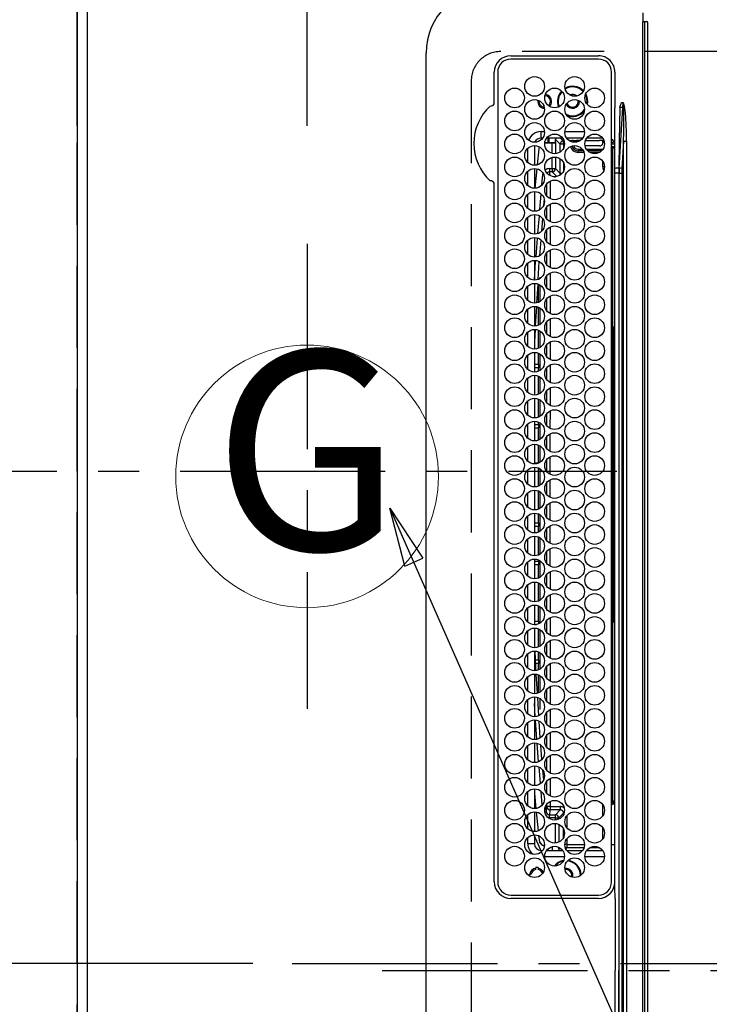
# Model space of a CAD drawing. Extents: x 0 to 26473, y -11045 to -2175.
# Drawn here: x 15314 to 15524, y -4865 to -4565 of the extents above; entities that cross this region are included whole.
import ezdxf
from ezdxf.enums import TextEntityAlignment as Align

# ---------------------------------------------------------------- set-up
doc = ezdxf.new("R2010")
doc.units = 0
doc.header["$LTSCALE"] = 50
doc.header["$MEASUREMENT"] = 0
doc.linetypes.add('CENTER', pattern=[2, 1.25, -0.25, 0.25, -0.25])
doc.linetypes.add('DASHED', pattern=[0.75, 0.5, -0.25])
doc.layers.get('0').update_dxf_attribs({"linetype": 'CONTINUOUS'})
doc.layers.get('DEFPOINTS').update_dxf_attribs({"color": 146, "linetype": 'CONTINUOUS'})
for name, color, linetype in [('111-壁仕上', 3, 'CONTINUOUS'), ('126-甲板', 2, 'CONTINUOUS'), ('150-機器', 8, 'CONTINUOUS'), ('160-文字', 254, 'CONTINUOUS'), ('166-寸法B', 11, 'CONTINUOUS')]:
    doc.layers.add(name, color=color, linetype=linetype)
doc.styles.add('KH001', font='txt')
doc.dimstyles.new('KH1xx015', dxfattribs={"dimscale": 10, "dimtxt": 3.8, "dimasz": 0.8, "dimexe": 0.3, "dimexo": 1.2, "dimgap": 0.5, "dimtad": 3, "dimdec": 1, "dimdsep": 46, "dimlunit": 6, "dimtxsty": 'KH001', "dimblk": 'DOT', "dimcen": 1, "dimdle": 1, "dimclrd": 256, "dimclre": 256, "dimclrt": 256, "dimadec": 0, "dimazin": 0, "dimtfac": 1, "dimtdec": 1, "dimtix": 1, "dimtmove": 2, "dimatfit": 3, "dimldrblk": 'CLOSEDBLANK', "dimfxl": 1, "dimtolj": 1, "dimtzin": 0, "dimlwd": -1, "dimlwe": -1, "dimarcsym": 0})
doc.dimstyles.new('KH1xx030', dxfattribs={"dimscale": 30, "dimtxt": 2, "dimasz": 0.6, "dimexe": 0.3, "dimexo": 1.2, "dimgap": 0.5, "dimtad": 3, "dimdec": 1, "dimdsep": 46, "dimlunit": 6, "dimtxsty": 'KH001', "dimblk": 'DOT', "dimcen": 1, "dimdle": 1, "dimclrd": 256, "dimclre": 256, "dimclrt": 256, "dimadec": 0, "dimazin": 0, "dimtfac": 1, "dimtdec": 1, "dimtix": 1, "dimtmove": 2, "dimatfit": 3, "dimldrblk": 'CLOSEDBLANK', "dimfxl": 1, "dimtolj": 1, "dimtzin": 0, "dimlwd": -1, "dimlwe": -1, "dimarcsym": 0})

# ---------------------------------------------------------------- blocks, each defined once
blk = doc.blocks.new('_Dot')
at = {"color": 0, "linetype": 'ByBlock', "lineweight": -2}
blk.add_line((-0.5, 0), (-1, 0), dxfattribs=at)
at = {"color": 0, "linetype": 'ByBlock', "const_width": 0.5}
blk.add_lwpolyline([(-0.25, 0, 1), (0.25, 0, 1)], format="xyb", close=True, dxfattribs=at)
blk = doc.blocks.new('*D102')
at = {"layer": '166-寸法B', "transparency": 16777216}
for p, q in [((15331.37, -4597.39), (15331.37, -4506.85)), ((15401.37, -4597.39), (15401.37, -4506.85)), ((15212.2, -4515.85), (15331.37, -4515.85)), ((15383.37, -4515.85), (15349.37, -4515.85))]:
    blk.add_line(p, q, dxfattribs=at)
at = {"layer": 'DEFPOINTS', "color": 0, "transparency": 16777216}
for p in [(15331.37, -4515.85), (15331.37, -4633.39), (15401.37, -4633.39)]:
    blk.add_point(p, dxfattribs=at)
at = {"layer": '166-寸法B', "transparency": 16777216, "xscale": 18, "yscale": 18, "zscale": 18, "rotation": 180}
blk.add_blockref('_Dot', (15331.37, -4515.85), dxfattribs=at)
at = {"layer": '166-寸法B', "transparency": 16777216, "xscale": 18, "yscale": 18, "zscale": 18}
blk.add_blockref('_Dot', (15401.37, -4515.85), dxfattribs=at)
at = {"layer": '166-寸法B', "transparency": 16777216, "insert": (15262.22, -4470.85), "char_height": 60, "attachment_point": 5, "style": 'KH001'}
blk.add_mtext('\\A1;70', dxfattribs=at)
blk = doc.blocks.new('_ClosedBlank')
at = {"color": 0, "linetype": 'ByBlock', "lineweight": -2}
for p, q in [((-1, 0.167), (0, 0)), ((-1, 0.167), (-1, -0.167)), ((0, 0), (-1, -0.167))]:
    blk.add_line(p, q, dxfattribs=at)
blk = doc.blocks.new('*D115')
at = {"layer": '166-寸法B', "transparency": 16777216}
for p, q in [((15295.37, -3652.58), (14637.16, -3652.58)), ((14646.16, -3670.58), (14646.16, -4684.58)), ((15226.69, -4702.58), (14637.16, -4702.58))]:
    blk.add_line(p, q, dxfattribs=at)
at = {"layer": 'DEFPOINTS', "color": 0, "transparency": 16777216}
for p in [(15331.37, -3652.58), (14646.16, -4702.58), (15262.69, -4702.58)]:
    blk.add_point(p, dxfattribs=at)
at = {"layer": '166-寸法B', "transparency": 16777216, "xscale": 18, "yscale": 18, "zscale": 18}
for p, rotation in [((14646.16, -3652.58), 90), ((14646.16, -4702.58), 270)]:
    blk.add_blockref('_Dot', p, dxfattribs=dict(at, rotation=rotation))
at = {"layer": '166-寸法B', "transparency": 16777216, "insert": (14597.35, -4177.58), "char_height": 60, "attachment_point": 5, "rotation": 90, "style": 'KH001'}
blk.add_mtext('\\A1;1,050', dxfattribs=at)
blk = doc.blocks.new('HT-F6S_H2')
at = {"layer": '126-甲板', "linetype": 'DASHED'}
for p, q in [((271, 282.65), (-271, 282.65)), ((280, -170.35), (280, 273.65))]:
    blk.add_line(p, q, dxfattribs=at)
blk.add_arc((271, 273.65), 9, 0, 90, dxfattribs=at)
at = {"layer": '150-機器', "color": 161, "linetype": 'CENTER'}
blk.add_line((0, 309.76), (0, -271.88), dxfattribs=at)
at = {"layer": '150-機器', "color": 13, "linetype": 'Continuous'}
for p, q in [((-279.5, 296.38), (279.5, 296.38)), ((27, 275.6), (239.74, 275.6)), ((273.7, 274.58), (27, 274.58)), ((239.74, 275.6), (239.9, 275.61)), ((264.1, 275.61), (264.18, 275.6)), ((264.18, 275.6), (264.26, 275.6)), ((264.26, 275.6), (273.7, 275.6)), ((22, 243.88), (21.98, 270.58)), ((23, 270.58), (23, 243.88)), ((277.7, 243.88), (277.7, 270.58)), ((278.72, 270.58), (278.72, 243.88)), ((28.52, 264.33), (28.6, 264.35)), ((28.6, 264.35), (28.6, 264.47)), ((29.4, 264.98), (29.4, 264.76)), ((29.4, 264.76), (29.4, 264.35)), ((38.6, 263.38), (38.6, 265.38)), ((38.6, 265.38), (40.54, 265.38)), ((43.16, 265.38), (47.54, 265.38)), ((50.16, 265.38), (54.54, 265.38)), ((57.16, 265.38), (61.54, 265.38)), ((64.16, 265.38), (68.54, 265.38)), ((71.16, 265.38), (75.54, 265.38)), ((78.16, 265.38), (82.54, 265.38)), ((85.16, 265.38), (89.54, 265.38)), ((92.16, 265.38), (96.54, 265.38)), ((99.16, 265.38), (103.54, 265.38)), ((106.16, 265.38), (110.54, 265.38)), ((113.16, 265.38), (117.54, 265.38)), ((120.16, 265.38), (124.54, 265.38)), ((127.16, 265.38), (131.54, 265.38)), ((134.16, 265.38), (138.54, 265.38)), ((141.16, 265.38), (145.54, 265.38)), ((148.16, 265.38), (152.54, 265.38)), ((155.16, 265.38), (159.54, 265.38)), ((162.16, 265.38), (166.54, 265.38)), ((169.16, 265.38), (173.54, 265.38)), ((176.16, 265.38), (180.54, 265.38)), ((183.16, 265.38), (187.54, 265.38)), ((190.16, 265.38), (194.54, 265.38)), ((197.16, 265.38), (201.54, 265.38)), ((204.16, 265.38), (208.54, 265.38)), ((211.16, 265.38), (215.54, 265.38)), ((218.16, 265.38), (222.54, 265.38)), ((225.16, 265.38), (229.54, 265.38)), ((232.16, 265.38), (236.54, 265.38)), ((239.16, 265.38), (243.54, 265.38)), ((246.16, 265.38), (250.54, 265.38)), ((30.75, 263), (31.16, 263)), ((31.16, 262.2), (30.75, 262.2)), ((31.16, 263), (31.38, 263)), ((31.38, 262.2), (31.16, 262.2)), ((36.6, 261.38), (36.07, 261.38)), ((36.6, 261.38), (36.6, 260.89)), ((41.35, 263.38), (38.6, 263.38)), ((41.09, 262.11), (39.8, 261.98)), ((48.35, 263.38), (42.35, 263.38)), ((48.31, 262.84), (42.54, 262.26)), ((55.35, 263.38), (49.35, 263.38)), ((53.98, 263.38), (49.37, 262.95)), ((50.51, 261.02), (54.54, 261.36)), ((62.35, 263.38), (56.35, 263.38)), ((56.99, 261.57), (62.02, 261.99)), ((69.35, 263.38), (63.35, 263.38)), ((63.63, 262.13), (69.2, 262.59)), ((68.7, 261.55), (64.29, 261.18)), ((76.35, 263.38), (70.35, 263.38)), ((70.47, 262.7), (76.33, 263.06)), ((76.03, 262.05), (70.89, 261.72)), ((83.35, 263.38), (77.35, 263.38)), ((77.4, 263.13), (81.32, 263.38)), ((83.17, 262.49), (77.62, 262.15)), ((79.53, 261.65), (82.84, 261.65)), ((90.35, 263.38), (84.35, 263.38)), ((90.31, 262.94), (84.5, 262.58)), ((84.59, 262.15), (90.11, 262.15)), ((84.86, 261.65), (89.84, 261.65)), ((97.35, 263.38), (91.35, 263.38)), ((92.47, 263.08), (91.42, 263.01)), ((91.59, 262.15), (93.6, 262.15)), ((91.86, 261.65), (96.84, 261.65)), ((97.31, 263.27), (92.47, 263.08)), ((93.6, 262.15), (93.6, 263.1)), ((94.6, 262.15), (93.6, 262.15)), ((94.6, 262.15), (94.6, 263.07)), ((94.6, 262.15), (97.11, 262.15)), ((104.35, 263.38), (98.35, 263.38)), ((98.59, 262.15), (104.11, 262.15)), ((98.86, 261.65), (103.84, 261.65)), ((111.35, 263.38), (105.35, 263.38)), ((105.4, 263.38), (105.4, 262.78)), ((106.4, 262.15), (105.59, 262.15)), ((105.86, 261.65), (110.84, 261.65)), ((106.4, 263.38), (106.4, 262.15)), ((106.4, 262.15), (111.11, 262.15)), ((118.35, 263.38), (112.35, 263.38)), ((112.59, 262.15), (118.11, 262.15)), ((112.86, 261.65), (117.84, 261.65)), ((125.35, 263.38), (119.35, 263.38)), ((119.59, 262.15), (123.6, 262.15)), ((119.86, 261.65), (124.84, 261.65)), ((123.6, 262.15), (123.6, 263.38)), ((124.6, 262.15), (123.6, 262.15)), ((124.6, 262.15), (124.6, 263.38)), ((124.6, 262.15), (125.11, 262.15)), ((132.35, 263.38), (126.35, 263.38)), ((126.59, 262.15), (132.11, 262.15)), ((126.86, 261.65), (131.84, 261.65)), ((139.35, 263.38), (133.35, 263.38)), ((133.59, 262.15), (135.4, 262.15)), ((133.86, 261.65), (138.84, 261.65)), ((135.4, 263.38), (135.4, 262.15)), ((136.4, 262.15), (135.4, 262.15)), ((136.4, 263.38), (136.4, 262.15)), ((136.4, 262.15), (139.11, 262.15)), ((146.35, 263.38), (140.35, 263.38)), ((140.59, 262.15), (146.11, 262.15)), ((140.86, 261.65), (145.84, 261.65)), ((153.35, 263.38), (147.35, 263.38)), ((147.59, 262.15), (153.11, 262.15)), ((147.86, 261.65), (152.84, 261.65)), ((160.35, 263.38), (154.35, 263.38)), ((154.6, 262.15), (154.59, 262.15)), ((154.6, 262.15), (154.6, 263.38)), ((154.6, 262.15), (160.11, 262.15)), ((154.86, 261.65), (159.84, 261.65)), ((167.35, 263.38), (161.35, 263.38)), ((161.59, 262.15), (165.4, 262.15)), ((161.86, 261.65), (166.84, 261.65)), ((165.4, 263.38), (165.4, 262.15)), ((166.4, 262.15), (165.4, 262.15)), ((166.4, 263.38), (166.4, 262.15)), ((166.4, 262.15), (167.11, 262.15)), ((174.35, 263.38), (168.35, 263.38)), ((168.59, 262.15), (174.11, 262.15)), ((168.86, 261.65), (173.84, 261.65)), ((181.35, 263.38), (175.35, 263.38)), ((175.59, 262.15), (181.11, 262.15)), ((175.86, 261.65), (180.84, 261.65)), ((188.35, 263.38), (182.35, 263.38)), ((182.59, 262.15), (183.6, 262.15)), ((182.86, 261.65), (187.84, 261.65)), ((183.6, 262.15), (183.6, 263.38)), ((184.6, 262.15), (183.6, 262.15)), ((184.6, 262.15), (184.6, 263.38)), ((184.6, 262.15), (188.11, 262.15)), ((195.35, 263.38), (189.35, 263.38)), ((189.59, 262.15), (195.11, 262.15)), ((189.86, 261.65), (194.84, 261.65)), ((195.32, 263.17), (191.6, 263.38)), ((202.35, 263.38), (196.35, 263.38)), ((202.26, 262.78), (196.41, 263.11)), ((196.59, 262.15), (202.11, 262.15)), ((196.86, 261.65), (201.84, 261.65)), ((209.35, 263.38), (203.35, 263.38)), ((209.14, 262.39), (203.47, 262.71)), ((203.59, 262.15), (209.11, 262.15)), ((203.86, 261.65), (208.84, 261.65)), ((216.35, 263.38), (210.35, 263.38)), ((210.37, 263.32), (216.03, 263.01)), ((215.98, 262.01), (210.54, 262.31)), ((210.86, 261.65), (211.27, 261.65)), ((216.02, 262), (215.98, 262.01)), ((216.03, 263.01), (216.32, 262.98)), ((223.35, 263.38), (217.35, 263.38)), ((217.44, 262.89), (223.15, 262.42)), ((222.62, 261.46), (217.8, 261.86)), ((230.35, 263.38), (224.35, 263.38)), ((224.54, 262.31), (229.96, 261.86)), ((229.12, 260.93), (225.19, 261.25)), ((237.35, 263.38), (231.35, 263.38)), ((231.9, 261.7), (236.51, 261.33)), ((237.35, 263.33), (236.82, 263.38)), ((244.35, 263.38), (238.35, 263.38)), ((244.28, 262.67), (238.35, 263.24)), ((239.42, 261.09), (242.51, 260.83)), ((251.35, 263.38), (245.35, 263.38)), ((250.37, 262.05), (245.45, 262.55)), ((250.6, 262.01), (250.37, 262.05)), ((250.96, 261.86), (250.6, 262.01)), ((253.6, 261.38), (255.6, 261.38)), ((253.6, 260.89), (253.6, 261.38)), ((255.6, 261.38), (255.6, 260.34)), ((34.6, 254.24), (34.6, 260.22)), ((36.6, 259.66), (36.6, 254.79)), ((37.07, 259.25), (36.6, 259.25)), ((37.74, 258.02), (36.6, 258.02)), ((46.48, 256.97), (46.48, 258.84)), ((46.48, 258.84), (47.48, 258.84)), ((47.48, 258.84), (47.48, 256.97)), ((48.35, 260.19), (48.36, 260.13)), ((48.36, 260.13), (48.37, 260.01)), ((48.37, 260.01), (48.38, 259.92)), ((48.38, 259.92), (48.38, 259.86)), ((48.38, 259.86), (48.39, 259.84)), ((49.97, 259.97), (48.39, 259.84)), ((48.94, 255.51), (48.94, 258.56)), ((49.94, 258.56), (48.94, 258.56)), ((49.93, 259.56), (50.64, 259.56)), ((49.93, 259.54), (49.93, 259.56)), ((49.94, 259.48), (49.93, 259.54)), ((49.94, 259.39), (49.94, 259.48)), ((49.94, 259.26), (49.94, 259.39)), ((49.94, 259.11), (49.94, 259.26)), ((49.94, 258.94), (49.94, 259.11)), ((49.94, 258.75), (49.94, 258.94)), ((49.94, 258.56), (49.94, 258.75)), ((49.94, 258.56), (49.94, 255.51)), ((51.47, 258.56), (49.94, 258.56)), ((58.47, 258.57), (53.18, 258.56)), ((54.04, 259.57), (57.62, 259.58)), ((61.07, 260.91), (58.05, 260.65)), ((65.46, 258.58), (60.19, 258.57)), ((61.06, 259.58), (64.61, 259.58)), ((72.46, 258.58), (67.19, 258.58)), ((68.07, 259.59), (71.6, 259.59)), ((79.46, 258.59), (74.2, 258.58)), ((75.08, 259.59), (78.59, 259.6)), ((86.45, 258.6), (81.2, 258.59)), ((82.09, 259.6), (85.59, 259.6)), ((93.45, 258.6), (88.21, 258.6)), ((89.1, 259.6), (92.58, 259.61)), ((100.44, 258.61), (95.22, 258.61)), ((96.11, 259.61), (99.57, 259.61)), ((107.44, 258.62), (102.22, 258.61)), ((103.12, 259.62), (106.56, 259.62)), ((114.44, 258.63), (109.23, 258.62)), ((110.13, 259.62), (113.56, 259.62)), ((121.43, 258.63), (116.23, 258.63)), ((117.13, 259.63), (120.55, 259.63)), ((128.43, 258.64), (123.24, 258.64)), ((124.14, 259.63), (127.54, 259.64)), ((135.42, 258.65), (130.24, 258.64)), ((131.15, 259.64), (134.53, 259.64)), ((142.42, 258.65), (137.25, 258.65)), ((138.16, 259.65), (141.53, 259.65)), ((145.4, 258.66), (144.25, 258.66)), ((145.17, 259.65), (145.4, 259.65)), ((145.4, 259.65), (148.53, 259.65)), ((149.42, 258.65), (145.4, 258.66)), ((156.42, 258.65), (151.25, 258.65)), ((152.16, 259.64), (155.54, 259.64)), ((163.43, 258.64), (158.24, 258.65)), ((159.15, 259.64), (162.54, 259.64)), ((170.43, 258.63), (165.24, 258.64)), ((166.14, 259.63), (169.55, 259.63)), ((177.44, 258.63), (172.23, 258.63)), ((173.13, 259.62), (176.56, 259.62)), ((184.44, 258.62), (179.23, 258.63)), ((180.12, 259.62), (183.57, 259.61)), ((191.44, 258.61), (186.23, 258.62)), ((187.11, 259.61), (190.58, 259.61)), ((198.45, 258.61), (193.22, 258.61)), ((194.1, 259.6), (197.59, 259.6)), ((205.45, 258.6), (200.22, 258.61)), ((201.09, 259.6), (204.6, 259.59)), ((212.45, 258.59), (207.21, 258.6)), ((208.07, 259.59), (211.6, 259.59)), ((219.46, 258.59), (214.21, 258.59)), ((215.06, 259.58), (218.61, 259.58)), ((226.46, 258.58), (221.2, 258.59)), ((222.05, 259.58), (225.62, 259.57)), ((233.46, 258.58), (228.2, 258.58)), ((229.04, 259.57), (232.63, 259.57)), ((235.14, 260.44), (233.13, 260.6)), ((240.47, 258.56), (235.19, 258.57)), ((236.03, 259.56), (239.64, 259.56)), ((242.49, 260.64), (242.48, 260.55)), ((242.51, 260.83), (242.49, 260.64)), ((242.51, 260.83), (242.79, 260.76)), ((244.32, 258.84), (243.32, 258.84)), ((243.32, 257.97), (243.32, 258.84)), ((244.32, 258.84), (244.32, 257.97)), ((252.16, 260.06), (252.16, 257.97)), ((252.21, 260.05), (252.16, 260.06)), ((252.21, 259.53), (252.21, 260.05)), ((253.6, 259.25), (252.22, 259.25)), ((252.27, 259.02), (252.24, 259.03)), ((252.27, 259.02), (252.27, 256.93)), ((253.6, 259.02), (252.27, 259.02)), ((253.6, 254.79), (253.6, 259.66)), ((37.01, 255.93), (37.56, 255.93)), ((37.01, 255.93), (37.36, 255.59)), ((38.86, 256.97), (44.84, 256.97)), ((44.57, 255.97), (39.13, 255.97)), ((45.86, 256.97), (46.48, 256.97)), ((46.48, 255.97), (46.13, 255.97)), ((46.48, 256.97), (47.48, 256.97)), ((46.48, 256.97), (46.48, 255.97)), ((47.94, 254.51), (46.48, 255.97)), ((47.48, 256.97), (48.94, 255.51)), ((49.94, 255.51), (48.94, 255.51)), ((241.86, 257.5), (241.86, 256.96)), ((241.92, 256.57), (243.32, 257.97)), ((244.32, 256.97), (242.86, 255.51)), ((242.86, 255.51), (247.31, 255.51)), ((242.86, 254.98), (242.86, 255.51)), ((244.32, 257.97), (243.32, 257.97)), ((244.32, 257.97), (244.32, 256.97)), ((244.32, 257.97), (247.76, 257.97)), ((247.84, 256.97), (244.32, 256.97)), ((252.21, 256.97), (248.86, 256.97)), ((248.94, 257.97), (252.16, 257.97)), ((249.39, 255.51), (251.73, 255.51)), ((251.73, 255.51), (253.15, 256.93)), ((251.73, 254.51), (251.73, 255.51)), ((252.27, 256.93), (252.21, 256.97)), ((252.27, 256.93), (253.15, 256.93)), ((253.6, 255.39), (252.73, 254.51)), ((30.75, 253.75), (30.72, 254.06)), ((36.6, 253.56), (36.6, 248.69)), ((37.44, 253.51), (37.1, 253.85)), ((38.44, 253.51), (37.44, 253.51)), ((37.44, 248.27), (37.44, 253.51)), ((38.44, 253.51), (38.44, 254.13)), ((40.17, 253.51), (38.44, 253.51)), ((38.44, 253.51), (38.44, 248.13)), ((40.57, 254.51), (43.13, 254.51)), ((47.17, 253.51), (43.53, 253.51)), ((47.57, 254.51), (47.94, 254.51)), ((47.94, 254.37), (47.94, 254.51)), ((246.13, 254.51), (243.57, 254.51)), ((251.73, 254.51), (250.57, 254.51)), ((251.73, 254.51), (252.73, 254.51)), ((251.73, 254.23), (251.73, 254.51)), ((252.71, 252.55), (252.73, 252.55)), ((252.73, 254.51), (252.73, 254.36)), ((252.73, 252.58), (252.73, 252.55)), ((252.73, 252.55), (252.82, 252.55)), ((253.6, 248.69), (253.6, 253.56)), ((255.6, 254.12), (255.6, 248.14)), ((266.55, 251.75), (266.51, 252.1)), ((249.27, 250.05), (249.77, 250.05)), ((249.27, 248.27), (249.27, 250.05)), ((250.27, 250.05), (249.77, 250.05)), ((249.77, 248.48), (249.77, 250.05)), ((250.27, 250.05), (250.27, 248.82)), ((252.35, 251.06), (252.35, 251.2)), ((252.85, 251.55), (252.38, 251.55)), ((252.9, 249.74), (252.69, 249.74)), ((252.85, 251.55), (252.85, 250.57)), ((252.87, 250.56), (252.85, 250.57)), ((252.9, 249.56), (252.9, 249.39)), ((264.8, 249.65), (264.96, 249.66)), ((266.36, 250.95), (266.42, 251.08)), ((266.42, 251.08), (266.55, 251.75)), ((34.6, 242.04), (34.6, 248.02)), ((36.6, 247.46), (36.6, 242.59)), ((37.44, 243.51), (37.44, 246.55)), ((249.27, 243.5), (249.27, 246.55)), ((249.77, 242.87), (249.77, 247.18)), ((250.27, 247.57), (250.27, 242.48)), ((251.24, 243.52), (251.24, 247.96)), ((252.9, 247.84), (252.9, 243.54)), ((253.6, 242.59), (253.6, 247.46)), ((263.84, 247.25), (264.8, 247.15)), ((264.04, 247.42), (264.8, 247.35)), ((264.8, 247.35), (266.04, 247.53)), ((264.8, 247.15), (266.1, 247.34)), ((266.04, 247.53), (266.85, 247.86)), ((266.1, 247.34), (267.09, 247.76)), ((40.1, 242.59), (43.6, 242.59)), ((47.1, 242.59), (50.6, 242.59)), ((244.86, 242.03), (244.86, 242.59)), ((244.86, 242.59), (246.6, 242.59)), ((252.35, 242.52), (252.24, 242.52)), ((252.35, 242.46), (252.35, 242.52)), ((252.85, 242.46), (252.35, 242.46)), ((252.85, 242.53), (252.87, 242.54)), ((252.85, 242.53), (252.85, 242.46)), ((252.85, 242.46), (253.04, 242.27)), ((-242.95, 237.56), (242.95, 237.56)), ((-106.9, 237.68), (0, 237.68)), ((-21.98, 238.79), (0, 238.79)), ((21.98, 238.79), (0, 238.79)), ((106.9, 237.68), (0, 237.68)), ((24.72, 238.88), (146.93, 238.88)), ((27, 239.88), (273.7, 239.88)), ((38.43, 239.88), (38.43, 238.88)), ((51.21, 239.66), (50.72, 239.17)), ((50.72, 239.05), (50.72, 239.17)), ((50.72, 239.05), (51.19, 239.05)), ((51.18, 238.88), (51.2, 239.56)), ((51.7, 239.56), (51.68, 238.88)), ((51.7, 239.88), (51.7, 239.56)), ((106.11, 239.56), (51.7, 239.56)), ((106.09, 238.88), (106.11, 239.56)), ((106.11, 239.56), (106.11, 239.76)), ((106.41, 239.76), (106.41, 239.88)), ((106.41, 239.76), (106.41, 239.56)), ((195.79, 239.76), (106.41, 239.76)), ((106.41, 239.25), (106.41, 239.56)), ((106.41, 239.56), (195.79, 239.56)), ((195.79, 239.25), (106.41, 239.25)), ((242.95, 237.68), (106.9, 237.68)), ((146.93, 238.88), (242.95, 238.88)), ((195.79, 239.76), (195.79, 239.88)), ((195.79, 239.56), (195.79, 239.76)), ((195.79, 239.25), (195.79, 239.56)), ((196.09, 239.76), (196.09, 239.56)), ((196.09, 239.56), (196.11, 238.88)), ((250.55, 239.56), (196.09, 239.56)), ((242.95, 237.68), (242.95, 238.88)), ((242.95, 238.88), (244.36, 238.88)), ((244.45, 237.68), (242.95, 237.68)), ((242.95, 237.56), (242.95, 237.68)), ((242.95, 237.56), (242.95, 236.78)), ((244.36, 238.88), (262.32, 238.88)), ((244.45, 237.68), (244.45, 237.52)), ((252.59, 237.55), (244.45, 237.68)), ((244.45, 237.52), (262.95, 236.41)), ((250.55, 239.56), (250.55, 239.88)), ((250.56, 238.88), (250.55, 239.56)), ((251.05, 239.56), (251.06, 238.88)), ((251.77, 238.88), (251.77, 239.88)), ((251.77, 238.88), (251.77, 239.88)), ((252.64, 239.17), (251.94, 239.88)), ((262.95, 237.38), (252.59, 237.55)), ((253.2, 239.74), (253.2, 239.88)), ((262.32, 238.88), (262.84, 238.88)), ((262.84, 238.88), (262.84, 239.02)), ((264.45, 238.85), (262.84, 238.88)), ((262.95, 236.41), (262.95, 237.38)), ((273.7, 238.85), (264.45, 238.85)), ((-252.65, 236.24), (252.65, 236.24)), ((252.65, 235.3), (-252.65, 235.3)), ((242.95, 236.78), (-242.95, 236.78)), ((252.65, 236.24), (244.37, 236.73)), ((252.65, 236.24), (252.65, 235.3)), ((262.94, 236.18), (264.42, 236.35)), ((262.94, 236.18), (262.95, 236.15)), ((262.95, 236.15), (262.96, 236.12)), ((262.96, 236.12), (262.96, 236.08)), ((262.96, 236.08), (262.97, 236.05)), ((262.97, 236.05), (262.98, 236.02)), ((262.98, 236.02), (262.99, 235.98)), ((262.99, 235.98), (263, 235.95)), ((263, 235.95), (263.01, 235.92)), ((264.42, 236.35), (263.01, 235.92)), ((264.42, 236.35), (264.45, 236.36)), ((264.45, 236.36), (264.42, 236.35)), ((264.45, 236.88), (264.45, 236.36)), ((-289.1, 230.38), (289.1, 230.38)), ((289.1, 229.88), (-289.1, 229.88)), ((-288.8, 228.88), (288.8, 228.88)), ((291.81, 230.38), (289.1, 230.38)), ((289.1, 230.38), (289.1, 229.88)), ((289.1, 229.88), (289.1, 229.18))]:
    blk.add_line(p, q, dxfattribs=at)
for points in [[(252.21, 259.53), (252.21, 259.46), (252.21, 259.4), (252.21, 259.34), (252.22, 259.29), (252.22, 259.23), (252.22, 259.18), (252.22, 259.14), (252.23, 259.1), (252.23, 259.07), (252.23, 259.05), (252.23, 259.04), (252.24, 259.03), (252.24, 259.03)], [(37.01, 255.93), (36.89, 255.93), (36.77, 255.9), (36.65, 255.87), (36.6, 255.84)], [(47.94, 254.51), (48.06, 254.52), (48.19, 254.54), (48.31, 254.58), (48.42, 254.63), (48.52, 254.7), (48.62, 254.78), (48.71, 254.87), (48.78, 254.97), (48.84, 255.08), (48.89, 255.2), (48.92, 255.32), (48.94, 255.44), (48.94, 255.51)], [(49.53, 254.31), (49.67, 254.51), (49.78, 254.74), (49.86, 254.97), (49.92, 255.22), (49.94, 255.47), (49.94, 255.51)], [(242.26, 255.71), (242.37, 255.64), (242.48, 255.59), (242.6, 255.55), (242.72, 255.52), (242.84, 255.51), (242.86, 255.51)], [(252.16, 257.97), (252.16, 257.85), (252.16, 257.72), (252.16, 257.6), (252.17, 257.49), (252.17, 257.39), (252.17, 257.29), (252.18, 257.2), (252.18, 257.13), (252.19, 257.07), (252.2, 257.02), (252.2, 256.99), (252.21, 256.97), (252.21, 256.97)], [(253.6, 256.83), (253.49, 256.88), (253.36, 256.91), (253.24, 256.93), (253.15, 256.93)], [(252.85, 251.55), (252.85, 251.67), (252.85, 251.8), (252.85, 251.92), (252.85, 252.03), (252.84, 252.14), (252.84, 252.23), (252.84, 252.32), (252.83, 252.39), (252.83, 252.45), (252.83, 252.5), (252.82, 252.53), (252.82, 252.55), (252.82, 252.55)], [(252.85, 250.57), (252.84, 250.57), (252.83, 250.57), (252.81, 250.57), (252.78, 250.57), (252.75, 250.58), (252.7, 250.58), (252.66, 250.58), (252.61, 250.58), (252.55, 250.58), (252.49, 250.58), (252.43, 250.58), (252.37, 250.58), (252.35, 250.58)], [(252.9, 249.56), (252.9, 249.69), (252.9, 249.81), (252.9, 249.93), (252.9, 250.04), (252.9, 250.15), (252.89, 250.25), (252.89, 250.33), (252.89, 250.41), (252.88, 250.47), (252.88, 250.51), (252.88, 250.54), (252.87, 250.56), (252.87, 250.56)], [(251.24, 243.52), (251.25, 243.4), (251.27, 243.27), (251.31, 243.16), (251.36, 243.04), (251.43, 242.94), (251.51, 242.84), (251.6, 242.75), (251.7, 242.68), (251.81, 242.62), (251.92, 242.57), (252.04, 242.54), (252.17, 242.52), (252.24, 242.52)], [(252.87, 242.54), (252.87, 242.55), (252.88, 242.57), (252.88, 242.61), (252.89, 242.67), (252.89, 242.73), (252.89, 242.81), (252.9, 242.91), (252.9, 243.01), (252.9, 243.12), (252.9, 243.23), (252.9, 243.36), (252.9, 243.48), (252.9, 243.54)], [(244.86, 242.59), (244.61, 242.57), (244.37, 242.52), (244.13, 242.45), (243.9, 242.34), (243.74, 242.24)], [(252.11, 242.04), (252.16, 242.07), (252.21, 242.12), (252.25, 242.16), (252.29, 242.22), (252.31, 242.27), (252.33, 242.33), (252.35, 242.39), (252.35, 242.46), (252.35, 242.46)], [(252.35, 242.52), (252.41, 242.52), (252.47, 242.52), (252.53, 242.52), (252.59, 242.52), (252.64, 242.52), (252.69, 242.52), (252.73, 242.52), (252.77, 242.53), (252.8, 242.53), (252.83, 242.53), (252.84, 242.53), (252.85, 242.53), (252.85, 242.53)], [(50.72, 239.17), (50.71, 239.3), (50.69, 239.42), (50.65, 239.54), (50.6, 239.65), (50.53, 239.76), (50.45, 239.85), (50.43, 239.88)], [(50.71, 238.87), (50.72, 238.99), (50.72, 239.05)], [(244.45, 237.52), (242.95, 237.56)], [(244.37, 236.73), (242.95, 236.78)], [(252.65, 236.24), (255.37, 236.16), (257.75, 236.11), (259.77, 236.1), (261.39, 236.11), (262.59, 236.16), (262.94, 236.18)], [(252.65, 235.3), (255.38, 235.32), (257.78, 235.39), (259.81, 235.5), (261.44, 235.65), (262.65, 235.83), (263.01, 235.92)], [(262.95, 236.41), (264.45, 236.36)]]:
    blk.add_lwpolyline(points, dxfattribs=at)
for centre in [(34.85, 269.43), (41.85, 269.43), (48.85, 269.43), (55.85, 269.43), (62.85, 269.43), (69.85, 269.43), (76.85, 269.43), (83.85, 269.43), (90.85, 269.43), (97.85, 269.43), (104.85, 269.43), (111.85, 269.43), (118.85, 269.43), (125.85, 269.43), (132.85, 269.43), (139.85, 269.43), (146.85, 269.43), (153.85, 269.43), (160.85, 269.43), (167.85, 269.43), (174.85, 269.43), (181.85, 269.43), (188.85, 269.43), (195.85, 269.43), (202.85, 269.43), (209.85, 269.43), (216.85, 269.43), (223.85, 269.43), (230.85, 269.43), (237.85, 269.43), (244.85, 269.43), (251.85, 269.43), (258.85, 269.43), (265.85, 269.43), (31.35, 263.33), (38.35, 263.33), (45.35, 263.33), (52.35, 263.33), (59.35, 263.33), (66.35, 263.33), (73.35, 263.33), (80.35, 263.33), (87.35, 263.33), (94.35, 263.33), (101.35, 263.33), (108.35, 263.33), (115.35, 263.33), (122.35, 263.33), (129.35, 263.33), (136.35, 263.33), (143.35, 263.33), (150.35, 263.33), (157.35, 263.33), (164.35, 263.33), (171.35, 263.33), (178.35, 263.33), (185.35, 263.33), (192.35, 263.33), (199.35, 263.33), (206.35, 263.33), (213.35, 263.33), (220.35, 263.33), (227.35, 263.33), (234.35, 263.33), (241.35, 263.33), (248.35, 263.33), (255.35, 263.33), (262.35, 263.33), (269.35, 263.33), (34.85, 257.23), (41.85, 257.23), (48.85, 257.23), (55.85, 257.23), (62.85, 257.23), (69.85, 257.23), (76.85, 257.23), (83.85, 257.23), (90.85, 257.23), (97.85, 257.23), (104.85, 257.23), (111.85, 257.23), (118.85, 257.23), (125.85, 257.23), (132.85, 257.23), (139.85, 257.23), (146.85, 257.23), (153.85, 257.23), (160.85, 257.23), (167.85, 257.23), (174.85, 257.23), (181.85, 257.23), (188.85, 257.23), (195.85, 257.23), (202.85, 257.23), (209.85, 257.23), (216.85, 257.23), (223.85, 257.23), (230.85, 257.23), (237.85, 257.23), (244.85, 257.23), (251.85, 257.23), (258.85, 257.23), (265.85, 257.23), (31.35, 251.13), (38.35, 251.13), (45.35, 251.13), (52.35, 251.13), (59.35, 251.13), (66.35, 251.13), (73.35, 251.13), (80.35, 251.13), (87.35, 251.13), (94.35, 251.13), (101.35, 251.13), (108.35, 251.13), (115.35, 251.13), (122.35, 251.13), (129.35, 251.13), (136.35, 251.13), (143.35, 251.13), (150.35, 251.13), (157.35, 251.13), (164.35, 251.13), (171.35, 251.13), (178.35, 251.13), (185.35, 251.13), (192.35, 251.13), (199.35, 251.13), (206.35, 251.13), (213.35, 251.13), (220.35, 251.13), (227.35, 251.13), (234.35, 251.13), (241.35, 251.13), (248.35, 251.13), (255.35, 251.13), (262.35, 251.13), (269.35, 251.13), (34.85, 245.03), (41.85, 245.03), (48.85, 245.03), (55.85, 245.03), (62.85, 245.03), (69.85, 245.03), (76.85, 245.03), (83.85, 245.03), (90.85, 245.03), (97.85, 245.03), (104.85, 245.03), (111.85, 245.03), (118.85, 245.03), (125.85, 245.03), (132.85, 245.03), (139.85, 245.03), (146.85, 245.03), (153.85, 245.03), (160.85, 245.03), (167.85, 245.03), (174.85, 245.03), (181.85, 245.03), (188.85, 245.03), (195.85, 245.03), (202.85, 245.03), (209.85, 245.03), (216.85, 245.03), (223.85, 245.03), (230.85, 245.03), (237.85, 245.03), (244.85, 245.03), (251.85, 245.03), (258.85, 245.03), (265.85, 245.03)]:
    blk.add_circle(centre, 3, dxfattribs=at)
for centre, radius, start, end in [((279.5, 276.38), 20, 0, 90), ((252, 266.38), 15.45, 42.5618, 137.4382), ((239.06, 276.93), 1.57, 302.5442, 356.4106), ((264.95, 276.93), 1.58, 183.703, 237.0654), ((27, 270.58), 5.02, 90, 179.9997), ((27, 270.58), 4, 90, 180), ((273.7, 270.58), 5.02, 0.0002, 90), ((273.7, 270.58), 4, 0, 90), ((29, 262.6), 2.41, 80.4514, 93.2181), ((29, 262.6), 2.2, 10.4757, 79.5243), ((29, 262.6), 1.8, 12.8697, 77.1303), ((38.6, 261.38), 4, 90, 143.6107), ((251.6, 261.38), 4, 0, 70.1372), ((29, 262.6), 1.8, 288.9922, 347.1303), ((29, 262.6), 2.2, 297.2624, 349.5243), ((29, 262.6), 2.41, 350.4514, 9.5486), ((38.6, 261.38), 2, 90, 180), ((39.88, 260.09), 1.88, 94.176, 170.8418), ((39.97, 260.06), 1.93, 95.0722, 170.2029), ((251.6, 261.38), 2, 0, 67.9276), ((264.8, 260.25), 2.1, 79.7266, 177.3237), ((264.8, 260.25), 1.75, 82.3603, 174.6886), ((48.48, 258.84), 1, 95.3704, 179.9596), ((46.66, 250.71), 8.17, 73.814, 84.2485), ((47.6, 251), 8.87, 74.7326, 84.9132), ((49.94, 258.56), 1, 90.163, 179.992), ((244.07, 251.17), 7.71, 95.5995, 103.6256), ((242.33, 258.84), 0.996, 359.9649, 45.8859), ((242.56, 258.89), 1.76, 358.5533, 41.8713), ((264.8, 260.25), 2.1, 224.0121, 270), ((264.8, 260.25), 1.75, 221.7419, 270), ((264.8, 260.25), 1.75, 270, 356.5704), ((264.8, 260.25), 2.1, 270, 354.2994), ((29, 253.75), 4.4, 11.8732, 50.0418), ((29, 253.75), 4.6, 9.7863, 51.6701), ((46.48, 256.97), 1, 270.0814, 359.9186), ((244.32, 257.97), 1, 180.0843, 269.9157), ((251.73, 254.51), 1, 0.0799, 89.9201), ((264.8, 251.75), 4.6, 46.6272, 111.6688), ((264.8, 251.75), 4.4, 46.8036, 111.4925), ((29, 253.75), 2.1, 253.7391, 9.9846), ((29, 253.75), 1.75, 253.4895, 0), ((29, 253.75), 4.4, 270, 354.5986), ((29, 253.75), 4.6, 271.1593, 352.5644), ((38.44, 253.51), 1, 148.9844, 179.9258), ((251.77, 250.05), 2.5, 106.7351, 180), ((252.32, 252.55), 0.5, 292.6447, 0.011), ((252.23, 252.55), 0.5, 307.2697, 0.0059), ((264.8, 251.75), 4.6, 157.1651, 231.3559), ((264.8, 251.75), 4.4, 153.1091, 235.4119), ((264.8, 251.75), 2.1, 114.0228, 270), ((264.8, 251.75), 1.75, 107.1938, 281.3272), ((264.8, 251.75), 2.1, 321.0178, 23.3963), ((264.8, 251.75), 4.4, 313.3047, 31.1095), ((264.8, 251.75), 4.6, 314.1117, 30.3025), ((251.77, 250.05), 2, 105.6063, 180), ((251.77, 250.05), 1.5, 106.9306, 180), ((27, 243.88), 5, 180.0001, 270), ((27, 243.88), 4, 180, 270), ((273.7, 243.88), 4, 270, 0), ((273.7, 243.88), 5.02, 269.9993, 0.0007), ((251.85, 242.46), 1, 343.7613, 359.9651), ((21.96, 282.19), 43.4, 270.0294, 273.6401), ((51.7, 239.55), 0.5, 139.1062, 179), ((51.45, 232.41), 7.16, 87.9986, 92.0014), ((106.41, 239.75), 0.3, 154.8869, 179), ((106.26, 235.4), 4.36, 88.0289, 91.9711), ((106.41, 239.55), 0.3, 179, 270), ((106.26, 235.25), 4.31, 88.0042, 91.9958), ((195.94, 235.4), 4.36, 88.0288, 91.9712), ((195.94, 235.25), 4.31, 88.0042, 91.9958), ((195.79, 239.55), 0.3, 270, 1), ((195.79, 239.75), 0.3, 1, 25.1106), ((240.37, 237.98), 4.09, 355.8166, 12.738), ((235.25, 238), 9.21, 352.0893, 356.9691), ((250.8, 232.41), 7.16, 87.9988, 92.0012), ((250.55, 239.55), 0.5, 1, 40.8897), ((251.6, 240.88), 2, 270, 330), ((474.41, 867.47), 664.63, 251.4488, 251.58476), ((250.05, 237.17), 12.92, 355.6176, 356.603), ((288.8, 229.18), 0.3, 270, 0)]:
    blk.add_arc(centre, radius, start, end, dxfattribs=at)
blk = doc.blocks.new('GAS')
at = {"layer": '160-文字', "color": 4, "linetype": 'Continuous', "lineweight": 20}
blk.add_circle((0, 0), 40, dxfattribs=at)
at = {"layer": '160-文字', "color": 4, "lineweight": 0, "style": 'KH001'}
blk.add_text('G', height=60.8, dxfattribs=at).set_placement((0, 0), align=Align.MIDDLE)
blk = doc.blocks.new('*D133')
at = {"layer": 'DEFPOINTS', "transparency": 16777216}
for p, q in [((15250.69, -4702.58), (14904.02, -4702.58)), ((14907.02, -4710.58), (14907.02, -4844.58)), ((15384.85, -4852.58), (14904.02, -4852.58))]:
    blk.add_line(p, q, dxfattribs=at)
at = {"layer": 'DEFPOINTS', "color": 0, "transparency": 16777216}
for p in [(15262.69, -4702.58), (14907.02, -4852.58), (15396.85, -4852.58)]:
    blk.add_point(p, dxfattribs=at)
at = {"layer": 'DEFPOINTS', "transparency": 16777216, "xscale": 8, "yscale": 8, "zscale": 8}
for p, rotation in [((14907.02, -4702.58), 90), ((14907.02, -4852.58), 270)]:
    blk.add_blockref('_Dot', p, dxfattribs=dict(at, rotation=rotation))
at = {"layer": 'DEFPOINTS', "transparency": 16777216, "insert": (14883.02, -4777.58), "char_height": 38, "attachment_point": 5, "rotation": 90, "style": 'KH001'}
blk.add_mtext('\\A1;150', dxfattribs=at)
blk = doc.blocks.new('*D135')
at = {"layer": '166-寸法B', "transparency": 16777216}
for p, q in [((14538.96, -4301.08), (14430.96, -4301.08)), ((14439.96, -4319.08), (14439.96, -5306.58)), ((15295.37, -5324.58), (14430.96, -5324.58))]:
    blk.add_line(p, q, dxfattribs=at)
at = {"layer": 'DEFPOINTS', "color": 0, "transparency": 16777216}
for p in [(14574.96, -4301.08), (14439.96, -5324.58), (15331.37, -5324.58)]:
    blk.add_point(p, dxfattribs=at)
at = {"layer": '166-寸法B', "transparency": 16777216, "xscale": 18, "yscale": 18, "zscale": 18}
for p, rotation in [((14439.96, -4301.08), 90), ((14439.96, -5324.58), 270)]:
    blk.add_blockref('_Dot', p, dxfattribs=dict(at, rotation=rotation))
at = {"layer": '166-寸法B', "transparency": 16777216, "insert": (14389.63, -4812.83), "char_height": 60, "attachment_point": 5, "rotation": 90, "style": 'KH001'}
blk.add_mtext('\\A1;1,023.5〈ﾜｰｸﾄｯﾌﾟ寸法〉', dxfattribs=at)
blk = doc.blocks.new('*D138')
at = {"layer": '166-寸法B', "transparency": 16777216}
for p, q in [((15295.37, -3652.58), (14295.96, -3652.58)), ((14304.96, -5306.58), (14304.96, -3670.58)), ((15295.37, -5324.58), (14295.96, -5324.58))]:
    blk.add_line(p, q, dxfattribs=at)
at = {"layer": 'DEFPOINTS', "color": 0, "transparency": 16777216}
for p in [(14304.96, -3652.58), (15331.37, -3652.58), (15331.37, -5324.58)]:
    blk.add_point(p, dxfattribs=at)
at = {"layer": '166-寸法B', "transparency": 16777216, "xscale": 18, "yscale": 18, "zscale": 18}
for p, rotation in [((14304.96, -3652.58), 90), ((14304.96, -5324.58), 270)]:
    blk.add_blockref('_Dot', p, dxfattribs=dict(at, rotation=rotation))
at = {"layer": '166-寸法B', "transparency": 16777216, "insert": (14256.15, -4488.58), "char_height": 60, "attachment_point": 5, "rotation": 90, "style": 'KH001'}
blk.add_mtext('\\A1;1,672', dxfattribs=at)

msp = doc.modelspace()

# ---------------------------------------------------------------- linework, layer by layer
at = {"layer": '111-壁仕上', "ltscale": 2}
msp.add_line((15331.37, -3652.58), (15331.37, -5827.78), dxfattribs=at)
at = {"layer": '126-甲板'}
msp.add_lwpolyline([(15981.37, -4302.58), (17303.37, -4302.58), (17303.37, -3655.58), (15334.37, -3655.58), (15334.37, -5324.58), (15334.37, -5324.58)], dxfattribs=at)
at = {"layer": 'DEFPOINTS', "linetype": 'CENTER'}
for p, q in [((15401.37, -4633.39), (15401.37, -4775.05)), ((15262.69, -4702.58), (15495.78, -4702.58)), ((15396.85, -4852.58), (15965.84, -4852.58))]:
    msp.add_line(p, q, dxfattribs=at)
at = {"layer": 'DEFPOINTS', "linetype": 'DASHED'}
msp.add_lwpolyline([(15331.37, -4552.58), (15971.37, -4552.58), (15971.37, -5302.58), (15331.37, -5302.58)], close=True, dxfattribs=at)

# ---------------------------------------------------------------- block references
at = {"layer": '150-機器', "rotation": 90}
msp.add_blockref('HT-F6S_H2', (15734.02, -4854.78), dxfattribs=at)
at = {"layer": '160-文字'}
msp.add_blockref('GAS', (15401.37, -4704.22), dxfattribs=at)

# ---------------------------------------------------------------- dimensions: what is measured, and where the dimension line sits
at = {"layer": '166-寸法B'}
for base, p1, p2, picture, middle in [((14304.96, -3652.58), (15331.37, -5324.58), (15331.37, -3652.58), '*D138', (14256.15, -4488.58)), ((14646.16, -4702.58), (15331.37, -3652.58), (15262.69, -4702.58), '*D115', (14597.35, -4177.58))]:
    dim = msp.add_linear_dim(base=base, p1=p1, p2=p2, angle=90, dimstyle='KH1xx030', dxfattribs=at)
    dim.commit()
    dim.dimension.update_dxf_attribs({"geometry": picture, "text_midpoint": middle})
dim = msp.add_linear_dim(base=(14439.96, -5324.58), p1=(14574.96, -4301.08), p2=(15331.37, -5324.58), angle=90, text='<>〈ﾜｰｸﾄｯﾌﾟ寸法〉', dimstyle='KH1xx030', dxfattribs=at)
dim.commit()
dim.dimension.update_dxf_attribs({"geometry": '*D135', "text_midpoint": (14389.63, -4812.83)})
dim = msp.add_linear_dim(base=(15331.37, -4515.85), p1=(15401.37, -4633.39), p2=(15331.37, -4633.39), angle=180, dimstyle='KH1xx030', override={"dimtmove": 1}, dxfattribs=at)
dim.commit()
dim.dimension.update_dxf_attribs({"geometry": '*D102', "text_midpoint": (15262.22, -4472.98), "dimtype": 128})
at = {"layer": 'DEFPOINTS'}
dim = msp.add_linear_dim(base=(14907.02, -4852.58), p1=(15262.69, -4702.58), p2=(15396.85, -4852.58), angle=90, dimstyle='KH1xx015', dxfattribs=at)
dim.commit()
dim.dimension.update_dxf_attribs({"geometry": '*D133', "text_midpoint": (14883.02, -4777.58)})

# ---------------------------------------------------------------- leaders
at = {"layer": '160-文字', "annotation_type": 0, "has_hookline": 1, "hookline_direction": 0, "text_width": 1004.16}
msp.add_leader([(15426.62, -4713.89), (16024.36, -6071.08), (16042.36, -6071.08)], dimstyle='KH1xx030', override={"dimgap": 0.5, "dimtad": 1}, dxfattribs=at)

doc.saveas('drawing.dxf')
